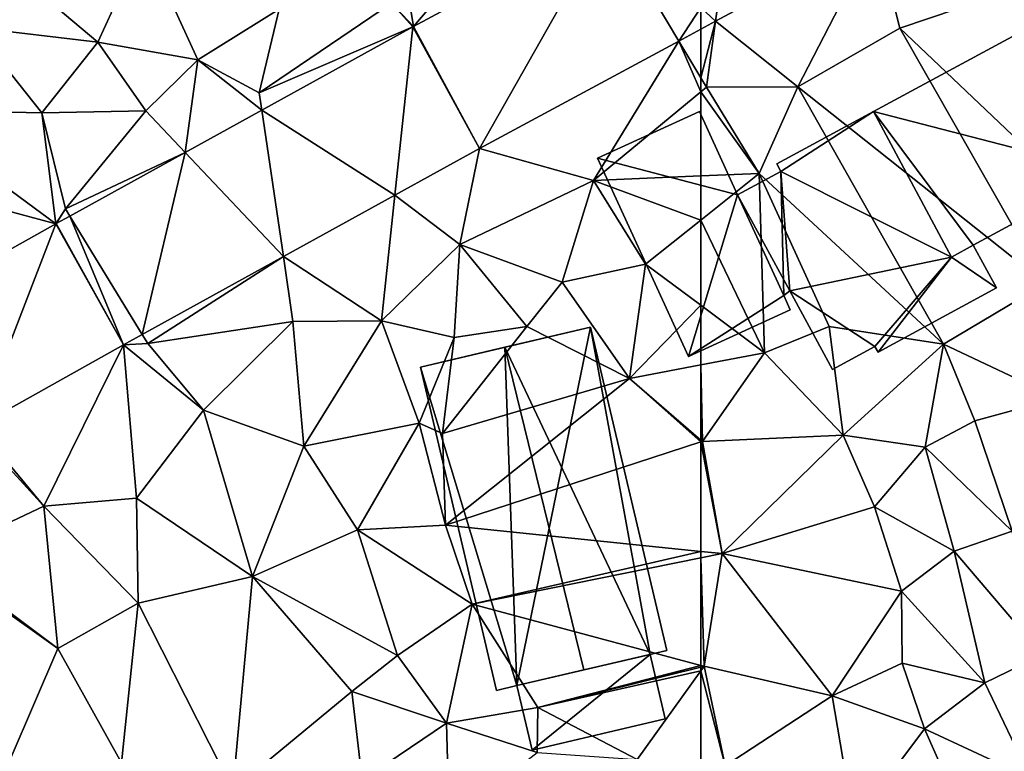
# Model space of a CAD drawing. Extents: x -1000 to 43, y -1020 to 15.
# Drawn here: x -654 to -612, y -710 to -679 of the extents above; entities that cross this region are included whole.
import ezdxf

# ---------------------------------------------------------------- set-up
doc = ezdxf.new("R2010")
doc.units = 0
doc.header["$MEASUREMENT"] = 0
for name, color, linetype in [('Bygninger_LOD2', 1, 'Continuous'), ('Terraen', 33, 'Continuous'), ('Terraen_vej', 33, 'Continuous')]:
    doc.layers.add(name, color=color, linetype=linetype)

# ---------------------------------------------------------------- blocks, each defined once
blk = doc.blocks.new('1km_6224_572_Flyttet_X-573000m_Y-6225000m_ACAD_1_FMEBLOCK46')
at = {"layer": 'Terraen_vej', "color": 251, "true_color": 0x555555}
for points in [[(-60.825, 16.078, 33.57), (-62.5, 9.296, 33.599), (-61.859, 8.705, 33.602)], [(-54.903, 12.453, 33.583), (-60.825, 16.078, 33.57), (-61.859, 8.705, 33.602)], [(-62.5, 9.296, 33.599), (-62.5, 8.36, 33.604), (-61.859, 8.705, 33.602)]]:
    blk.add_polyline3d(points, close=True, dxfattribs=at)
blk = doc.blocks.new('1km_6224_572_Flyttet_X-573000m_Y-6225000m_ACAD_1_FMEBLOCK55')
at = {"layer": 'Terraen', "color": 9, "true_color": 0xbbbbbb}
for points in [[(49.47, 12.09, 34.2), (50.057, 8.471, 33.586), (55.94, 15.34, 33.98)], [(58.473, 13.006, 33.576), (55.94, 15.34, 33.98), (50.057, 8.471, 33.586)], [(36.39, 7.8, 34.24), (38.39, 12.15, 34.35), (30.88, 12.43, 34.56)], [(31.02, 8.43, 34.39), (36.39, 7.8, 34.24), (30.88, 12.43, 34.56)], [(40.72, 7.03, 34.29), (38.39, 12.15, 34.35), (36.39, 7.8, 34.24)], [(40.72, 7.03, 34.29), (44.24, 9.23, 34.19), (38.39, 12.15, 34.35)], [(49.11, 9.49, 33.58), (50.057, 8.471, 33.586), (49.47, 12.09, 34.2)], [(43.38, 5.61, 33.53), (49.11, 9.49, 33.58), (44.24, 9.23, 34.19)], [(43.38, 5.61, 33.53), (50.031, 8.457, 33.586), (49.11, 9.49, 33.58)], [(50.057, 8.471, 33.586), (49.11, 9.49, 33.58), (50.031, 8.457, 33.586)], [(43.38, 5.61, 33.53), (44.24, 9.23, 34.19), (40.72, 7.03, 34.29)], [(27.87, 4.86, 34.02), (33.96, 4.73, 33.76), (31.02, 8.43, 34.39)], [(33.96, 4.73, 33.76), (36.39, 7.8, 34.24), (31.02, 8.43, 34.39)], [(50.031, 8.457, 33.586), (43.38, 5.61, 33.53), (43.492, 4.849, 33.583)], [(62.5, 8.36, 33.604), (61.549, 7.848, 33.607), (62.5, 6.253, 33.609)], [(38.47, 4.82, 33.92), (36.39, 7.8, 34.24), (33.96, 4.73, 33.76)], [(38.47, 4.82, 33.92), (40.72, 7.03, 34.29), (36.39, 7.8, 34.24)], [(52.916, 3.196, 33.631), (57.85, 1.81, 33.61), (61.549, 7.848, 33.607)], [(61.549, 7.848, 33.607), (57.85, 1.81, 33.61), (62.5, 5.652, 33.61)], [(61.549, 7.848, 33.607), (62.5, 5.652, 33.61), (62.5, 6.253, 33.609)], [(40.172, 3.017, 33.581), (40.72, 7.03, 34.29), (38.47, 4.82, 33.92)], [(43.492, 4.849, 33.583), (40.72, 7.03, 34.29), (40.172, 3.017, 33.581)], [(43.492, 4.849, 33.583), (43.38, 5.61, 33.53), (40.72, 7.03, 34.29)], [(62.5, 2.004, 33.655), (62.5, 5.652, 33.61), (57.85, 1.81, 33.61)], [(34.575, -0.072, 33.579), (27.87, 4.86, 34.02), (25.559, 2.358, 34.12)], [(27.87, 4.86, 34.02), (34.575, -0.072, 33.579), (33.96, 4.73, 33.76)], [(34.99, 0.58, 33.58), (38.47, 4.82, 33.92), (33.96, 4.73, 33.76)], [(34.99, 0.58, 33.58), (33.96, 4.73, 33.76), (34.575, -0.072, 33.579)], [(40.172, 3.017, 33.581), (38.47, 4.82, 33.92), (34.99, 0.58, 33.58)], [(40.172, 3.017, 33.581), (34.99, 0.58, 33.58), (35.183, 0.264, 33.578)], [(49.244, 1.17, 33.607), (52.07, -0.97, 33.69), (52.916, 3.196, 33.631)], [(52.07, -0.97, 33.69), (57.85, 1.81, 33.61), (52.916, 3.196, 33.631)], [(25.559, 2.358, 34.12), (26.997, -4.313, 33.859), (34.575, -0.072, 33.579)], [(52.07, -0.97, 33.69), (56.49, -2.6, 33.44), (57.85, 1.81, 33.61)], [(56.49, -2.6, 33.44), (60.11, -1.82, 33.39), (57.85, 1.81, 33.61)], [(62.5, 2.004, 33.655), (57.85, 1.81, 33.61), (62.5, 0.089, 33.531)], [(57.85, 1.81, 33.61), (60.11, -1.82, 33.39), (62.5, 0.089, 33.531)], [(44.425, -1.49, 33.577), (48.67, -4.27, 33.46), (49.244, 1.17, 33.607)], [(48.67, -4.27, 33.46), (52.07, -0.97, 33.69), (49.244, 1.17, 33.607)], [(34.591, -0.063, 33.578), (34.99, 0.58, 33.58), (34.575, -0.072, 33.579)], [(35.183, 0.264, 33.578), (34.99, 0.58, 33.58), (34.591, -0.063, 33.578)], [(62.5, -3.602, 33.293), (62.5, 0.089, 33.531), (60.11, -1.82, 33.39)], [(51.82, -5, 33.5), (52.07, -0.97, 33.69), (48.67, -4.27, 33.46)], [(51.82, -5, 33.5), (54.97, -4.52, 33.21), (52.07, -0.97, 33.69)], [(54.97, -4.52, 33.21), (56.49, -2.6, 33.44), (52.07, -0.97, 33.69)], [(38.313, -4.862, 33.539), (38.55, -5.25, 33.54), (44.425, -1.49, 33.577)], [(38.55, -5.25, 33.54), (44.84, -4.31, 33.63), (44.425, -1.49, 33.577)], [(44.84, -4.31, 33.63), (48.67, -4.27, 33.46), (44.425, -1.49, 33.577)], [(59.41, -6.77, 33.1), (60.11, -1.82, 33.39), (56.49, -2.6, 33.44)], [(62.5, -3.602, 33.293), (60.11, -1.82, 33.39), (59.41, -6.77, 33.1)], [(59.41, -6.77, 33.1), (56.49, -2.6, 33.44), (54.97, -4.52, 33.21)], [(62.5, -3.602, 33.293), (59.41, -6.77, 33.1), (62.5, -6.184, 33.142)], [(40.97, -8.15, 33.45), (44.84, -4.31, 33.63), (38.55, -5.25, 33.54)], [(45.31, -9.7, 33.26), (44.84, -4.31, 33.63), (40.97, -8.15, 33.45)], [(45.31, -9.7, 33.26), (48.67, -4.27, 33.46), (44.84, -4.31, 33.63)], [(45.31, -9.7, 33.26), (50.31, -8.71, 33.31), (48.67, -4.27, 33.46)], [(50.31, -8.71, 33.31), (51.82, -5, 33.5), (48.67, -4.27, 33.46)], [(51.32, -9.15, 32.87), (54.97, -4.52, 33.21), (51.82, -5, 33.5)], [(51.32, -9.15, 32.87), (59.41, -6.77, 33.1), (54.97, -4.52, 33.21)], [(37.497, -5.312, 33.534), (38.55, -5.25, 33.54), (38.313, -4.862, 33.539)], [(50.31, -8.71, 33.31), (51.32, -9.15, 32.87), (51.82, -5, 33.5)], [(31.18, -8.848, 33.496), (34.05, -12.3, 33.54), (37.497, -5.312, 33.534)], [(38.07, -11.96, 33.58), (37.497, -5.312, 33.534), (34.05, -12.3, 33.54)], [(40.97, -8.15, 33.45), (38.55, -5.25, 33.54), (37.497, -5.312, 33.534)], [(38.07, -11.96, 33.58), (40.97, -8.15, 33.45), (37.497, -5.312, 33.534)], [(62.5, -9.44, 33.032), (62.5, -6.184, 33.142), (59.41, -6.77, 33.1)], [(51.44, -13.13, 33.58), (59.41, -6.77, 33.1), (51.32, -9.15, 32.87)], [(59.41, -6.77, 33.1), (51.44, -13.13, 33.58), (62.5, -9.523, 33.033)], [(62.5, -9.44, 33.032), (59.41, -6.77, 33.1), (62.5, -9.523, 33.033)], [(38.07, -11.96, 33.58), (43.09, -15.35, 33.19), (40.97, -8.15, 33.45)], [(43.09, -15.35, 33.19), (45.31, -9.7, 33.26), (40.97, -8.15, 33.45)], [(31.18, -8.848, 33.496), (31.09, -9.07, 33.46), (34.05, -12.3, 33.54)], [(47.63, -13.33, 33.3), (50.31, -8.71, 33.31), (45.31, -9.7, 33.26)], [(51.44, -13.13, 33.58), (50.31, -8.71, 33.31), (47.63, -13.33, 33.3)], [(51.44, -13.13, 33.58), (51.32, -9.15, 32.87), (50.31, -8.71, 33.31)], [(29.38, -14.52, 33.36), (34.05, -12.3, 33.54), (31.09, -9.07, 33.46)], [(43.09, -15.35, 33.19), (47.63, -13.33, 33.3), (45.31, -9.7, 33.26)], [(62.5, -9.523, 33.033), (51.44, -13.13, 33.58), (62.5, -14.265, 33.017)], [(34.66, -18.47, 33.29), (34.05, -12.3, 33.54), (29.38, -14.52, 33.36)], [(38.14, -16.5, 33.17), (38.07, -11.96, 33.58), (34.05, -12.3, 33.54)], [(34.66, -18.47, 33.29), (38.14, -16.5, 33.17), (34.05, -12.3, 33.54)], [(38.14, -16.5, 33.17), (43.09, -15.35, 33.19), (38.07, -11.96, 33.58)], [(52.6, -16.55, 33.3), (51.44, -13.13, 33.58), (47.63, -13.33, 33.3)], [(62.5, -14.265, 33.017), (51.44, -13.13, 33.58), (52.6, -16.55, 33.3)], [(49.37, -18.78, 33.6), (47.63, -13.33, 33.3), (43.09, -15.35, 33.19)], [(49.37, -18.78, 33.6), (52.6, -16.55, 33.3), (47.63, -13.33, 33.3)], [(62.5, -14.265, 33.017), (52.6, -16.55, 33.3), (62.5, -14.548, 32.998)], [(34.66, -18.47, 33.29), (29.38, -14.52, 33.36), (29.205, -14.588, 33.324)], [(31.576, -25.637, 32.911), (34.66, -18.47, 33.29), (29.205, -14.588, 33.324)], [(62.5, -19.202, 32.984), (62.5, -14.548, 32.998), (52.6, -16.55, 33.3)], [(42.23, -24.59, 32.86), (43.09, -15.35, 33.19), (38.14, -16.5, 33.17)], [(42.23, -24.59, 32.86), (47.39, -20.33, 33.11), (43.09, -15.35, 33.19)], [(47.39, -20.33, 33.11), (49.37, -18.78, 33.6), (43.09, -15.35, 33.19)], [(37.41, -23.42, 32.97), (38.14, -16.5, 33.17), (34.66, -18.47, 33.29)], [(42.23, -24.59, 32.86), (38.14, -16.5, 33.17), (37.41, -23.42, 32.97)], [(51.49, -21.7, 33.45), (52.6, -16.55, 33.3), (49.37, -18.78, 33.6)], [(51.49, -21.7, 33.45), (55.44, -21.03, 33.58), (52.6, -16.55, 33.3)], [(62.5, -19.202, 32.984), (52.6, -16.55, 33.3), (55.44, -21.03, 33.58)], [(37.41, -23.42, 32.97), (34.66, -18.47, 33.29), (31.576, -25.637, 32.911)], [(47.39, -20.33, 33.11), (51.49, -21.7, 33.45), (49.37, -18.78, 33.6)], [(62.5, -19.202, 32.984), (55.44, -21.03, 33.58), (62.5, -19.275, 32.992)], [(62.5, -19.275, 32.992), (55.44, -21.03, 33.58), (62.5, -19.436, 32.967)], [(55.44, -21.03, 33.58), (59.75, -23.28, 32.71), (62.5, -19.436, 32.967)], [(62.5, -23.475, 32.602), (62.5, -19.436, 32.967), (59.75, -23.28, 32.71)], [(42.23, -24.59, 32.86), (47.84, -24.18, 32.84), (47.39, -20.33, 33.11)], [(47.84, -24.18, 32.84), (51.49, -21.7, 33.45), (47.39, -20.33, 33.11)], [(55.42, -22.97, 32.88), (55.44, -21.03, 33.58), (51.49, -21.7, 33.45)], [(55.42, -22.97, 32.88), (59.75, -23.28, 32.71), (55.44, -21.03, 33.58)], [(51.6, -25.95, 32.46), (51.49, -21.7, 33.45), (47.84, -24.18, 32.84)], [(51.6, -25.95, 32.46), (55.42, -22.97, 32.88), (51.49, -21.7, 33.45)]]:
    blk.add_polyline3d(points, close=True, dxfattribs=at)
blk = doc.blocks.new('1km_6224_572_Flyttet_X-573000m_Y-6225000m_ACAD_1_FMEBLOCK58')
at = {"layer": 'Terraen', "color": 9, "true_color": 0xbbbbbb}
for points in [[(-61.859, 8.705, 33.602), (-58.3, 5.87, 33.83), (-54.903, 12.453, 33.583)], [(-58.3, 5.87, 33.83), (-53.89, 8.41, 33.79), (-54.903, 12.453, 33.583)], [(-53.89, 8.41, 33.79), (-47.68, 10.51, 33.76), (-54.903, 12.453, 33.583)], [(-45, -0.04, 33.66), (-47.68, 10.51, 33.76), (-53.89, 8.41, 33.79)], [(-62.5, 6.253, 33.609), (-62.26, 5.85, 33.61), (-61.859, 8.705, 33.602)], [(-62.5, 6.253, 33.609), (-61.859, 8.705, 33.602), (-62.5, 8.36, 33.604)], [(-61.859, 8.705, 33.602), (-62.26, 5.85, 33.61), (-58.3, 5.87, 33.83)], [(-58.3, 5.87, 33.83), (-47.57, -2.66, 33.62), (-53.89, 8.41, 33.79)], [(-45, -0.04, 33.66), (-53.89, 8.41, 33.79), (-47.57, -2.66, 33.62)], [(-62.5, 6.253, 33.609), (-62.5, 5.652, 33.61), (-62.26, 5.85, 33.61)], [(-59.97, 2.11, 33.68), (-62.26, 5.85, 33.61), (-62.5, 5.652, 33.61)], [(-62.5, 2.004, 33.655), (-59.97, 2.11, 33.68), (-62.5, 5.652, 33.61)], [(-59.97, 2.11, 33.68), (-58.3, 5.87, 33.83), (-62.26, 5.85, 33.61)], [(-59.97, 2.11, 33.68), (-51.99, -5.28, 33.59), (-58.3, 5.87, 33.83)], [(-58.3, 5.87, 33.83), (-51.99, -5.28, 33.59), (-47.57, -2.66, 33.62)], [(-62.5, 2.004, 33.655), (-62.5, 0.089, 33.531), (-59.97, 2.11, 33.68)], [(-59.74, -5.66, 33.18), (-59.97, 2.11, 33.68), (-62.5, 0.089, 33.531)], [(-56.94, -4.52, 33.59), (-51.99, -5.28, 33.59), (-59.97, 2.11, 33.68)], [(-59.74, -5.66, 33.18), (-56.94, -4.52, 33.59), (-59.97, 2.11, 33.68)], [(-62.5, -3.602, 33.293), (-59.74, -5.66, 33.18), (-62.5, 0.089, 33.531)], [(-47.04, -7.63, 33.53), (-47.57, -2.66, 33.62), (-51.99, -5.28, 33.59)], [(-62.5, -3.602, 33.293), (-62.5, -6.184, 33.142), (-59.74, -5.66, 33.18)], [(-56.33, -9.23, 33.13), (-56.94, -4.52, 33.59), (-59.74, -5.66, 33.18)], [(-56.33, -9.23, 33.13), (-51.99, -5.28, 33.59), (-56.94, -4.52, 33.59)], [(-56.33, -9.23, 33.13), (-52.78, -9.75, 33.69), (-51.99, -5.28, 33.59)], [(-52.78, -9.75, 33.69), (-50.64, -8.6, 33.59), (-51.99, -5.28, 33.59)], [(-50.64, -8.6, 33.59), (-47.04, -7.63, 33.53), (-51.99, -5.28, 33.59)], [(-62.43, -9.5, 33.03), (-59.74, -5.66, 33.18), (-62.5, -6.184, 33.142)], [(-62.43, -9.5, 33.03), (-56.33, -9.23, 33.13), (-59.74, -5.66, 33.18)], [(-62.5, -9.44, 33.032), (-62.43, -9.5, 33.03), (-62.5, -6.184, 33.142)], [(-49.02, -13.38, 33.18), (-47.04, -7.63, 33.53), (-50.64, -8.6, 33.59)], [(-49.02, -13.38, 33.18), (-50.64, -8.6, 33.59), (-52.78, -9.75, 33.69)], [(-61.57, -14.36, 32.97), (-56.33, -9.23, 33.13), (-62.43, -9.5, 33.03)], [(-61.57, -14.36, 32.97), (-54.98, -12.33, 33.05), (-56.33, -9.23, 33.13)], [(-54.98, -12.33, 33.05), (-52.78, -9.75, 33.69), (-56.33, -9.23, 33.13)], [(-62.5, -9.44, 33.032), (-62.5, -9.523, 33.033), (-62.43, -9.5, 33.03)], [(-62.5, -9.523, 33.033), (-61.57, -14.36, 32.97), (-62.43, -9.5, 33.03)], [(-62.5, -9.523, 33.033), (-62.5, -14.265, 33.017), (-61.57, -14.36, 32.97)], [(-54.98, -12.33, 33.05), (-51.53, -14.25, 33.23), (-52.78, -9.75, 33.69)], [(-49.02, -13.38, 33.18), (-52.78, -9.75, 33.69), (-51.53, -14.25, 33.23)], [(-61.57, -14.36, 32.97), (-53.81, -15.98, 32.95), (-54.98, -12.33, 33.05)], [(-54.98, -12.33, 33.05), (-53.81, -15.98, 32.95), (-51.53, -14.25, 33.23)], [(-47.7, -18.74, 33), (-49.02, -13.38, 33.18), (-51.53, -14.25, 33.23)], [(-62.5, -14.265, 33.017), (-62.5, -14.548, 32.998), (-61.57, -14.36, 32.97)], [(-62.36, -19.24, 32.98), (-61.57, -14.36, 32.97), (-62.5, -14.548, 32.998)], [(-56.81, -20.52, 32.73), (-61.57, -14.36, 32.97), (-62.36, -19.24, 32.98)], [(-56.81, -20.52, 32.73), (-53.81, -15.98, 32.95), (-61.57, -14.36, 32.97)], [(-50.2, -19.96, 32.91), (-51.53, -14.25, 33.23), (-53.81, -15.98, 32.95)], [(-50.2, -19.96, 32.91), (-47.7, -18.74, 33), (-51.53, -14.25, 33.23)], [(-62.5, -19.202, 32.984), (-62.36, -19.24, 32.98), (-62.5, -14.548, 32.998)], [(-56.81, -20.52, 32.73), (-53.78, -19.1, 32.86), (-53.81, -15.98, 32.95)], [(-50.2, -19.96, 32.91), (-53.81, -15.98, 32.95), (-53.78, -19.1, 32.86)], [(-48.22, -24.09, 32.75), (-47.7, -18.74, 33), (-50.2, -19.96, 32.91)], [(-52.82, -21.95, 32.56), (-53.78, -19.1, 32.86), (-56.81, -20.52, 32.73)], [(-52.82, -21.95, 32.56), (-50.2, -19.96, 32.91), (-53.78, -19.1, 32.86)], [(-62.5, -19.202, 32.984), (-62.5, -19.275, 32.992), (-62.36, -19.24, 32.98)], [(-62.5, -19.275, 32.992), (-62.5, -19.436, 32.967), (-62.36, -19.24, 32.98)], [(-61.44, -23.55, 32.56), (-62.36, -19.24, 32.98), (-62.5, -19.436, 32.967)], [(-62.5, -23.475, 32.602), (-61.44, -23.55, 32.56), (-62.5, -19.436, 32.967)], [(-56.81, -20.52, 32.73), (-62.36, -19.24, 32.98), (-61.44, -23.55, 32.56)], [(-48.22, -24.09, 32.75), (-50.2, -19.96, 32.91), (-52.82, -21.95, 32.56)], [(-55.87, -26.04, 32.28), (-56.81, -20.52, 32.73), (-61.44, -23.55, 32.56)], [(-55.87, -26.04, 32.28), (-52.82, -21.95, 32.56), (-56.81, -20.52, 32.73)], [(-50.62, -26.9, 32.27), (-52.82, -21.95, 32.56), (-55.87, -26.04, 32.28)], [(-50.62, -26.9, 32.27), (-48.22, -24.09, 32.75), (-52.82, -21.95, 32.56)]]:
    blk.add_polyline3d(points, close=True, dxfattribs=at)
blk = doc.blocks.new('1km_6224_572_Flyttet_X-573000m_Y-6225000m_ACAD_1_FMEBLOCK101')
at = {"layer": 'Terraen_vej', "color": 251, "true_color": 0x555555}
for points in [[(52.916, 3.196, 33.631), (58.473, 13.006, 33.576), (50.057, 8.471, 33.586)], [(52.916, 3.196, 33.631), (61.549, 7.848, 33.607), (58.473, 13.006, 33.576)], [(61.549, 7.848, 33.607), (62.5, 9.296, 33.599), (58.473, 13.006, 33.576)], [(61.549, 7.848, 33.607), (62.5, 8.36, 33.604), (62.5, 9.296, 33.599)], [(49.244, 1.17, 33.607), (50.031, 8.457, 33.586), (43.492, 4.849, 33.583)], [(52.916, 3.196, 33.631), (50.031, 8.457, 33.586), (49.244, 1.17, 33.607)], [(52.916, 3.196, 33.631), (50.057, 8.471, 33.586), (50.031, 8.457, 33.586)], [(44.425, -1.49, 33.577), (43.492, 4.849, 33.583), (40.172, 3.017, 33.581)], [(49.244, 1.17, 33.607), (43.492, 4.849, 33.583), (44.425, -1.49, 33.577)], [(38.313, -4.862, 33.539), (40.172, 3.017, 33.581), (35.183, 0.264, 33.578)], [(44.425, -1.49, 33.577), (40.172, 3.017, 33.581), (38.313, -4.862, 33.539)], [(37.497, -5.312, 33.534), (35.183, 0.264, 33.578), (34.591, -0.063, 33.578)], [(37.497, -5.312, 33.534), (38.313, -4.862, 33.539), (35.183, 0.264, 33.578)], [(31.18, -8.848, 33.496), (34.575, -0.072, 33.579), (26.997, -4.313, 33.859)], [(34.575, -0.072, 33.579), (31.18, -8.848, 33.496), (37.497, -5.312, 33.534)], [(34.575, -0.072, 33.579), (37.497, -5.312, 33.534), (34.591, -0.063, 33.578)]]:
    blk.add_polyline3d(points, close=True, dxfattribs=at)
blk = doc.blocks.new('building_144157')
at = {"layer": 'Bygninger_LOD2', "color": 16, "true_color": 0x7e0000}
for points in [[(-1.685, 7, 38.29), (2.035, 7.87, 33.21), (-5.335, 6.14, 33.44)], [(2.035, 7.87, 33.21), (-1.155, -7.66, 33.49), (-5.335, 6.14, 33.44)], [(2.035, 7.87, 36.77), (2.035, 7.87, 33.21), (-1.685, 7, 38.29)], [(-1.685, 7, 38.29), (2.035, 7.87, 36.77), (4.605, -6.31, 37.08)], [(5.335, -6.13, 33.04), (-1.155, -7.66, 33.49), (2.035, 7.87, 33.21)], [(5.335, -6.13, 33.04), (2.035, 7.87, 33.21), (2.035, 7.87, 36.77), (5.335, -6.13, 36.78)], [(2.035, 7.87, 36.77), (5.335, -6.13, 36.78), (4.605, -6.31, 37.08)], [(-1.685, 7, 38.29), (-5.335, 6.14, 33.44), (-5.335, 6.14, 36.86)], [(-1.155, -7.66, 37.11), (-5.335, 6.14, 36.86), (-1.685, 7, 38.29)], [(-1.685, 7, 38.29), (4.605, -6.31, 37.08), (1.745, -6.98, 38.24)], [(1.745, -6.98, 38.24), (-1.155, -7.66, 37.11), (-1.685, 7, 38.29)], [(-2.035, -7.87, 36.76), (-5.335, 6.14, 36.86), (-5.335, 6.14, 33.44), (-2.035, -7.87, 33.49)], [(-1.155, -7.66, 37.11), (-2.035, -7.87, 36.76), (-5.335, 6.14, 36.86)], [(-5.335, 6.14, 33.44), (-1.155, -7.66, 33.49), (-2.035, -7.87, 33.49)], [(4.605, -6.31, 33.08), (-1.155, -7.66, 33.49), (5.335, -6.13, 33.04)], [(4.605, -6.31, 33.08), (-1.155, -7.66, 33.49), (1.745, -6.98, 38.24)], [(4.605, -6.31, 37.08), (4.605, -6.31, 33.08), (1.745, -6.98, 38.24)], [(5.335, -6.13, 36.78), (4.605, -6.31, 33.08), (4.605, -6.31, 37.08)], [(5.335, -6.13, 36.78), (5.335, -6.13, 33.04), (4.605, -6.31, 33.08)], [(1.745, -6.98, 38.24), (-1.155, -7.66, 33.49), (-1.155, -7.66, 37.11)], [(-1.155, -7.66, 37.11), (-1.155, -7.66, 33.49), (-2.035, -7.87, 36.76)], [(-1.155, -7.66, 33.49), (-2.035, -7.87, 33.49), (-2.035, -7.87, 36.76)]]:
    blk.add_3dface(points, dxfattribs=at)
blk = doc.blocks.new('building_129029')
at = {"layer": 'Bygninger_LOD2', "color": 16, "true_color": 0x7e0000}
for points in [[(-4.17, 3.285, 35.96), (0.24, 5.305, 35.99), (0.24, 5.305, 33.62), (-4.17, 3.285, 33.61)], [(0.24, 5.305, 35.99), (1.89, 1.695, 35.98), (-4.17, 3.285, 35.96)], [(1.89, 1.695, 33.58), (-4.17, 3.285, 33.61), (0.24, 5.305, 33.62)], [(1.89, 1.695, 35.98), (1.89, 1.695, 33.58), (0.24, 5.305, 33.62)], [(0.24, 5.305, 33.62), (0.24, 5.305, 35.99), (1.89, 1.695, 35.98)], [(-0.23, -5.305, 35.98), (-4.17, 3.285, 35.96), (-4.17, 3.285, 33.61), (-0.23, -5.305, 33.15)], [(1.89, 1.695, 35.98), (-0.23, -5.305, 35.98), (-4.17, 3.285, 35.96)], [(1.89, 1.695, 33.58), (-0.23, -5.305, 33.15), (-4.17, 3.285, 33.61)], [(1.89, 1.695, 35.98), (3.89, -2.655, 35.975), (-0.23, -5.305, 35.98)], [(3.89, -2.655, 33.45), (-0.23, -5.305, 33.15), (1.89, 1.695, 33.58)], [(1.89, 1.695, 35.98), (3.89, -2.655, 35.975), (1.89, 1.695, 33.58)], [(1.89, 1.695, 33.58), (3.89, -2.655, 35.975), (3.89, -2.655, 33.45)], [(3.89, -2.655, 35.975), (4.17, -3.285, 36.02), (-0.23, -5.305, 35.98)], [(4.17, -3.285, 33.46), (-0.23, -5.305, 33.15), (3.89, -2.655, 33.45)], [(3.89, -2.655, 35.975), (4.17, -3.285, 36.02), (4.17, -3.285, 33.46)], [(3.89, -2.655, 35.975), (4.17, -3.285, 33.46), (3.89, -2.655, 33.45)], [(4.17, -3.285, 36.02), (-0.23, -5.305, 35.98), (-0.23, -5.305, 33.15), (4.17, -3.285, 33.46)]]:
    blk.add_3dface(points, dxfattribs=at)
blk = doc.blocks.new('building_176720')
at = {"layer": 'Bygninger_LOD2', "color": 16, "true_color": 0x7e0000}
for points in [[(-3.21, 0.725, 33.49), (2.55, 2.075, 33.08), (-2.55, -2.075, 32.93)], [(-3.21, 0.725, 36.51), (2.55, 2.075, 36.51), (2.55, 2.075, 33.08), (-3.21, 0.725, 33.49)], [(-2.55, -2.075, 36.24), (-3.21, 0.725, 36.51), (2.55, 2.075, 36.51), (3.21, -0.715, 36.24)], [(2.55, 2.075, 33.08), (3.21, -0.715, 32.8), (-2.55, -2.075, 32.93)], [(2.55, 2.075, 36.51), (3.21, -0.715, 36.24), (3.21, -0.715, 32.8), (2.55, 2.075, 33.08)], [(-2.55, -2.075, 32.93), (-2.55, -2.075, 36.24), (-3.21, 0.725, 36.51), (-3.21, 0.725, 33.49)], [(-2.55, -2.075, 32.93), (3.21, -0.715, 32.8), (3.21, -0.715, 36.24), (-2.55, -2.075, 36.24)]]:
    blk.add_3dface(points, dxfattribs=at)
blk = doc.blocks.new('building_135083')
at = {"layer": 'Bygninger_LOD2', "color": 16, "true_color": 0x7e0000}
for points in [[(-3.725, 2.995, 36.12), (-3.905, 3.325, 36.21), (0.275, 5.585, 36.29)], [(-3.905, 3.325, 36.21), (0.275, 5.585, 36.29), (0.275, 5.585, 33.73), (-3.905, 3.325, 33.7)], [(-3.725, 2.995, 33.69), (-3.905, 3.325, 33.7), (0.275, 5.585, 33.73)], [(-3.725, 2.995, 36.12), (0.275, 5.585, 36.29), (3.665, -0.715, 36.26)], [(3.665, -0.715, 33.63), (-3.725, 2.995, 33.69), (0.275, 5.585, 33.73)], [(3.665, -0.715, 33.63), (0.275, 5.585, 33.73), (0.275, 5.585, 36.29), (3.665, -0.715, 36.26)], [(-5.605, 1.975, 33.58), (-3.725, 2.995, 33.69), (-3.605, -2.375, 33.45)], [(-5.605, 1.975, 35.98), (-3.725, 2.995, 36.12), (-3.725, 2.995, 33.69), (-5.605, 1.975, 33.58)], [(-3.725, 2.995, 36.12), (-3.345, -2.185, 35.95), (-5.605, 1.975, 35.98)], [(-3.725, 2.995, 36.12), (-3.905, 3.325, 36.21), (-3.905, 3.325, 33.7), (-3.725, 2.995, 33.69)], [(-3.725, 2.995, 33.69), (-3.345, -2.185, 33.53), (-3.605, -2.375, 33.45)], [(-3.725, 2.995, 36.12), (3.665, -0.715, 36.26), (-3.345, -2.185, 35.95)], [(3.665, -0.715, 33.63), (-3.345, -2.185, 33.53), (-3.725, 2.995, 33.69)], [(-5.605, 1.975, 35.98), (-3.345, -2.185, 35.95), (-3.605, -2.375, 35.975)], [(-3.605, -2.375, 35.975), (-5.605, 1.975, 35.98), (-5.605, 1.975, 33.58), (-3.605, -2.375, 33.45)], [(5.605, -2.055, 36.26), (0.485, -4.835, 36.17), (3.665, -0.715, 36.26), (4.595, -0.195, 36.27)], [(4.595, -0.195, 33.64), (3.665, -0.715, 33.63), (3.665, -0.715, 36.26), (4.595, -0.195, 36.27)], [(5.605, -2.055, 33.62), (3.665, -0.715, 33.63), (4.595, -0.195, 33.64)], [(5.605, -2.055, 33.62), (4.595, -0.195, 33.64), (4.595, -0.195, 36.27), (5.605, -2.055, 36.26)], [(3.665, -0.715, 36.26), (0.345, -4.585, 36.09), (-3.345, -2.185, 35.95)], [(0.345, -4.585, 33.61), (-3.345, -2.185, 33.53), (3.665, -0.715, 33.63)], [(3.665, -0.715, 36.26), (0.485, -4.835, 36.17), (0.345, -4.585, 36.09)], [(0.485, -4.835, 33.61), (0.345, -4.585, 33.61), (3.665, -0.715, 33.63)], [(5.605, -2.055, 33.62), (0.485, -4.835, 33.61), (3.665, -0.715, 33.63)], [(0.485, -4.835, 33.61), (5.605, -2.055, 33.62), (5.605, -2.055, 36.26), (0.485, -4.835, 36.17)], [(-3.345, -2.185, 35.95), (-3.605, -2.375, 35.975), (-3.605, -2.375, 33.45), (-3.345, -2.185, 33.53)], [(0.345, -4.585, 33.61), (-1.495, -5.585, 33.34), (-3.345, -2.185, 33.53)], [(-1.495, -5.585, 35.94), (-3.345, -2.185, 35.95), (-3.345, -2.185, 33.53), (-1.495, -5.585, 33.34)], [(0.345, -4.585, 36.09), (-1.495, -5.585, 35.94), (-3.345, -2.185, 35.95)], [(0.345, -4.585, 33.61), (0.345, -4.585, 36.09), (-1.495, -5.585, 35.94), (-1.495, -5.585, 33.34)], [(0.345, -4.585, 33.61), (0.485, -4.835, 33.61), (0.485, -4.835, 36.17), (0.345, -4.585, 36.09)]]:
    blk.add_3dface(points, dxfattribs=at)
blk = doc.blocks.new('building_143765')
at = {"layer": 'Bygninger_LOD2', "color": 16, "true_color": 0x7e0000}
for points in [[(-9.91, 1.685, 36.29), (-9.91, 1.685, 36.69), (2.48, 8.395, 36.66)], [(2.48, 8.395, 33.84), (-9.91, 1.685, 36.29), (2.48, 8.395, 36.66)], [(-9.91, 1.685, 33.73), (-9.91, 1.685, 36.29), (2.48, 8.395, 33.84)], [(0.25, -0.935, 33.64), (-9.91, 1.685, 33.73), (2.48, 8.395, 33.84)], [(0.25, -0.935, 36.68), (-9.91, 1.685, 36.69), (2.48, 8.395, 36.66)], [(9.91, -5.325, 33.3), (0.25, -0.935, 33.64), (2.48, 8.395, 33.84)], [(0.25, -0.935, 36.68), (2.48, 8.395, 36.66), (9.91, -5.325, 36.68)], [(2.48, 8.395, 36.66), (9.91, -5.325, 36.68), (9.91, -5.325, 33.3), (2.48, 8.395, 33.84)], [(-9.91, 1.685, 36.29), (-6.52, -4.615, 36.26), (-6.52, -4.615, 36.7)], [(-9.91, 1.685, 33.73), (-6.52, -4.615, 33.63), (-6.52, -4.615, 36.26)], [(-9.91, 1.685, 36.29), (-6.52, -4.615, 36.7), (-9.91, 1.685, 36.69)], [(-9.91, 1.685, 36.29), (-9.91, 1.685, 33.73), (-6.52, -4.615, 36.26)], [(0.25, -0.935, 33.64), (-5.59, -4.095, 33.64), (-9.91, 1.685, 33.73)], [(-5.59, -4.095, 33.64), (-6.52, -4.615, 33.63), (-9.91, 1.685, 33.73)], [(0.25, -0.935, 36.68), (-5.59, -4.095, 36.7), (-9.91, 1.685, 36.69)], [(-9.91, 1.685, 36.69), (-5.59, -4.095, 36.7), (-6.52, -4.615, 36.7)], [(-5.59, -4.095, 33.64), (0.25, -0.935, 36.68), (-5.59, -4.095, 36.7)], [(-5.59, -4.095, 33.64), (0.25, -0.935, 33.64), (0.25, -0.935, 36.68)], [(4.29, -8.395, 35.95), (4.29, -8.395, 36.7), (0.25, -0.935, 36.68)], [(0.25, -0.935, 33.64), (4.29, -8.395, 35.95), (0.25, -0.935, 36.68)], [(4.29, -8.395, 33.31), (4.29, -8.395, 35.95), (0.25, -0.935, 33.64)], [(9.91, -5.325, 33.3), (9.499, -5.553, 33.31), (0.25, -0.935, 33.64)], [(9.499, -5.553, 33.31), (4.29, -8.395, 33.31), (0.25, -0.935, 33.64)], [(4.29, -8.395, 36.7), (0.25, -0.935, 36.68), (9.91, -5.325, 36.68)], [(-6.52, -4.615, 36.26), (-5.59, -4.095, 33.64), (-5.59, -4.095, 36.7)], [(-6.52, -4.615, 36.7), (-6.52, -4.615, 36.26), (-5.59, -4.095, 36.7)], [(-6.52, -4.615, 36.26), (-6.52, -4.615, 33.63), (-5.59, -4.095, 33.64)], [(9.499, -5.553, 33.31), (4.29, -8.395, 35.95), (9.91, -5.325, 36.68)], [(4.29, -8.395, 35.95), (4.29, -8.395, 36.7), (9.91, -5.325, 36.68)], [(9.91, -5.325, 36.68), (9.91, -5.325, 33.3), (9.499, -5.553, 33.31)], [(4.29, -8.395, 33.31), (4.29, -8.395, 35.95), (9.499, -5.553, 33.31)]]:
    blk.add_3dface(points, dxfattribs=at)

msp = doc.modelspace()

# ---------------------------------------------------------------- block references
at = {"layer": 'Bygninger_LOD2', "color": 16, "true_color": 0x7e0000}
for name, p in [('building_143765', (-607.62, -684.395)), ('building_129029', (-625.3, -688.015)), ('building_135083', (-617.805, -688.295)), ('building_144157', (-631.805, -699.92)), ('building_176720', (-629.75, -708.305))]:
    msp.add_blockref(name, p, dxfattribs=at)
at = {"layer": 'Terraen', "color": 9, "true_color": 0xbbbbbb}
for name, p in [('1km_6224_572_Flyttet_X-573000m_Y-6225000m_ACAD_1_FMEBLOCK55', (-687.5, -687.5)), ('1km_6224_572_Flyttet_X-573000m_Y-6225000m_ACAD_1_FMEBLOCK58', (-562.5, -687.5))]:
    msp.add_blockref(name, p, dxfattribs=at)
at = {"layer": 'Terraen_vej', "color": 251, "true_color": 0x555555}
for name, p in [('1km_6224_572_Flyttet_X-573000m_Y-6225000m_ACAD_1_FMEBLOCK101', (-687.5, -687.5)), ('1km_6224_572_Flyttet_X-573000m_Y-6225000m_ACAD_1_FMEBLOCK46', (-562.5, -687.5))]:
    msp.add_blockref(name, p, dxfattribs=at)

doc.saveas('drawing.dxf')
